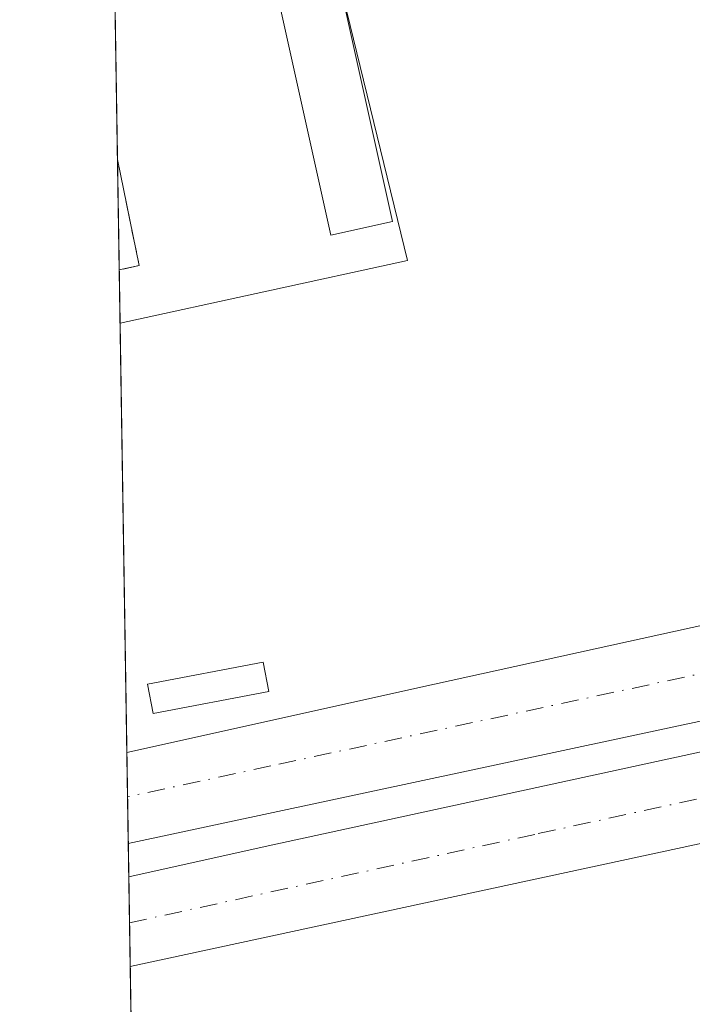
# Model space of a CAD drawing. Units: metres. Extents: x 612002 to 615512, y 4657606 to 4659980.
# Drawn here: x 612002 to 612053, y 4659393 to 4659468 of the extents above; entities that cross this region are included whole.
import ezdxf

# ---------------------------------------------------------------- set-up
doc = ezdxf.new("R2010")
doc.units = ezdxf.units.M
doc.header["$MEASUREMENT"] = 0
doc.linetypes.add('DGN Style 3', pattern=[2.307223458686699, 1.648016756204785, -0.6592067024819142])
doc.linetypes.add('DGN Style 4', pattern=[2.6384748266838614, 1.318413404963828, -0.6592067024819142, 0.001648016756204785, -0.6592067024819142])
for name, color, linetype, lineweight in [('Carretera de calzada doble Cxs', 1, 'Continuous', 13), ('Carretera de calzada doble eje', 1, 'DGN Style 4', 0), ('Comarca CxS', 21, 'Continuous', 0), ('Comunidad Autónoma CxS', 142, 'Continuous', 0), ('Edificación Cxs', 1, 'Continuous', 13), ('Edificación ligera Cxs', 1, 'Continuous', 0), ('Elemento construido', 1, 'Continuous', 0), ('Instalación de servicios públicos', 91, 'DGN Style 3', 0), ('Instalación de servicios públicos CxS', 91, 'Continuous', 0), ('Municipio CxS', 4, 'Continuous', 0), ('Núcleo urbano CxS', 7, 'Continuous', 0), ('Provincia CxS', 1, 'Continuous', 0), ('Recinto industrial CxS', 135, 'Continuous', 0)]:
    doc.layers.add(name, color=color, linetype=linetype, lineweight=lineweight)

# ---------------------------------------------------------------- blocks, each defined once
blk = doc.blocks.new('*U14')
at = {"layer": 'Núcleo urbano CxS', "color": 7, "linetype": 'Continuous', "lineweight": 0}
blk.add_polyline3d([(612015.5982999997, 4659083.563100001, 316.3426999999938), (612014.8788999999, 4659129.0032, 324.2342000000062), (612034.5537, 4659133.251300001, 323.9124000000011), (612031.9867000004, 4659166.6259, 324.6830999999947), (612040.5443000002, 4659170.048900001, 324.4618000000046), (612026.8526999997, 4659216.2597, 324.3908999999985), (612015.7276999997, 4659217.971100001, 324.1285000000062), (612013.3002000004, 4659228.721899999, 324.0329999999958), (612009.8799999999, 4659444.749700001, 326.5785000000033), (612031.6394999997, 4659449.5097, 326.8638000000064), (612018.6177000003, 4659502.9011, 327.4545000000071), (612026.4313000003, 4659514.621099999, 328.3603000000003), (612008.5515000002, 4659528.669399999, 328.7657000000036), (612002.2800000003, 4659924.800000001, 333.7373999999982)], dxfattribs=at)
blk = doc.blocks.new('*U22')
at = {"layer": 'Recinto industrial CxS', "color": 135, "linetype": 'Continuous', "lineweight": 0}
blk.add_polyline3d([(612011.1593000004, 4659363.9473, 325.7679999999964), (612009.8163000002, 4659448.786499999, 332.6781000000047), (612009.6838999996, 4659457.146299999, 333.2255000000005), (612008.0855, 4659558.0988, 329.9492000000027)], dxfattribs=at)
blk = doc.blocks.new('*U25')
at = {"layer": 'Carretera de calzada doble Cxs', "color": 1, "linetype": 'Continuous', "lineweight": 13}
for points in [[(612076.7301000003, 4659419.520099999, 326.7290000000066), (612010.5033999998, 4659405.376800001, 326.0910000000004), (612010.3943999996, 4659412.2631, 326.180600000007), (612033.7001, 4659417.440099999, 326.2551999999997), (612068.9401000004, 4659425.1801, 326.6502000000037), (612078.4700999996, 4659427.0701, 326.7127000000037), (612080.8701, 4659427.770099999, 326.7510000000038), (612084.5500999996, 4659429.850099999, 326.843200000003), (612089.9101, 4659434.1501, 326.9747000000062), (612093.7301000003, 4659438.4101, 327.0604000000022), (612093.4301000005, 4659433.340100001, 326.9521999999997), (612093.5301000001, 4659432.210100001, 326.9355000000069), (612094.0494999997, 4659426.059900001, 326.9410000000062), (612085.3501000004, 4659422.040100001, 326.8757999999943), (612080.2901, 4659420.3201, 326.7810000000027)], [(612096.6201, 4659414.550100001, 326.9372000000003), (612100.0500999996, 4659407.300100001, 327.0880000000034), (612095.6601, 4659409.5801, 326.9879999999976), (612093.3201000001, 4659410.440099999, 326.9392999999982), (612088.4301000005, 4659411.340100001, 326.8445999999968), (612084.0301000001, 4659411.340100001, 326.7629000000015), (612075.4101, 4659410.0001, 326.6782999999996), (612010.6509999996, 4659396.054400001, 326.1448999999994), (612010.5434999998, 4659402.845100001, 326.1184999999969), (612020.8601000002, 4659405.1501, 326.2054000000062), (612064.9101, 4659414.700099999, 326.6143000000012), (612085.4401000004, 4659418.6801, 326.8684999999969), (612090.1001000004, 4659419.1801, 326.9296000000031), (612095.5301000001, 4659418.9901, 326.9519), (612096.4001000002, 4659415.4801, 326.9392999999982)]]:
    blk.add_polyline3d(points, close=True, dxfattribs=at)

msp = doc.modelspace()

# ---------------------------------------------------------------- linework, layer by layer
at = {"layer": 'Carretera de calzada doble Cxs', "color": 1, "linetype": 'Continuous', "lineweight": 13, "extrusion": (-0.009212969732084327, -0.001967511514189778, 0.9999556240589665), "elevation": -14479.79144226864, "flags": 128}
msp.add_lwpolyline([(612053.7634257901, 4659400.049457737), (611987.533658596, 4659385.906130363)], dxfattribs=at)
at = {"layer": 'Carretera de calzada doble Cxs', "color": 1, "linetype": 'Continuous', "lineweight": 13, "extrusion": (0.0002058813872507055, -0.01300698159987682, 0.9999153844413612), "elevation": -60152.73502332487, "flags": 128}
msp.add_lwpolyline([(612010.4232853684, 4659017.097867242), (612010.314266922, 4659023.984749832)], dxfattribs=at)
at = {"layer": 'Carretera de calzada doble Cxs', "color": 1, "linetype": 'Continuous', "lineweight": 13, "extrusion": (-6.152958499416152e-05, 0.00388672372308856, 0.9999924447678645), "elevation": 18398.27085482192, "flags": 128}
msp.add_lwpolyline([(612010.6699091917, 4659359.73922866), (612010.5624075675, 4659366.529879953)], dxfattribs=at)
at = {"layer": 'Carretera de calzada doble Cxs', "color": 1, "linetype": 'Continuous', "lineweight": 13}
for points in [[(612010.3943999996, 4659412.2631, 326.180600000007), (612033.7001, 4659417.440099999, 326.2551999999997), (612068.9401000004, 4659425.1801, 326.6502000000037), (612078.4700999996, 4659427.0701, 326.7127000000037), (612080.8701, 4659427.770099999, 326.7510000000038), (612084.5500999996, 4659429.850099999, 326.843200000003), (612089.9101, 4659434.1501, 326.9747000000062), (612093.7301000003, 4659438.4101, 327.0604000000022)], [(612010.5434999998, 4659402.845100001, 326.1184999999969), (612020.8601000002, 4659405.1501, 326.2054000000062), (612064.9101, 4659414.700099999, 326.6143000000012), (612085.4401000004, 4659418.6801, 326.8684999999969), (612090.1001000004, 4659419.1801, 326.9296000000031), (612095.5301000001, 4659418.9901, 326.9519)], [(612100.0500999996, 4659407.300100001, 327.0880000000034), (612095.6601, 4659409.5801, 326.9879999999976), (612093.3201000001, 4659410.440099999, 326.9392999999982), (612088.4301000005, 4659411.340100001, 326.8445999999968), (612084.0301000001, 4659411.340100001, 326.7629000000015), (612075.4101, 4659410.0001, 326.6782999999996), (612010.6509999996, 4659396.054500001, 326.1448999999994)]]:
    msp.add_polyline3d(points, dxfattribs=at)
at = {"layer": 'Carretera de calzada doble eje', "color": 1, "linetype": 'DGN Style 4', "lineweight": 0}
for points in [[(612100.1300999997, 4659436.850099999, 327.013300000006), (612083.1101000002, 4659424.9101, 326.8021000000008), (612079.3800999997, 4659423.700099999, 326.7397000000055), (612021.2901, 4659411.2401, 326.1947999999975), (612010.4475999996, 4659408.9022, 326.1013999999996)], [(612010.5985000003, 4659399.366800001, 326.0573000000004), (612041.5586999999, 4659406.115499999, 326.3622000000032), (612070.1601, 4659412.350099999, 326.6251000000047), (612084.7401000002, 4659415.0101, 326.8037999999942), (612089.2701000003, 4659415.2601, 326.8720999999932), (612102.4801000003, 4659415.6801, 326.978099999993)]]:
    msp.add_polyline3d(points, dxfattribs=at)
at = {"layer": 'Comarca CxS', "color": 21, "linetype": 'Continuous', "lineweight": 0, "flags": 128}
msp.add_lwpolyline([(615486.3900008507, 4657667.239983437), (612038.9000008265, 4657611.729983436), (612002.2800008253, 4659924.799983412), (615442.0767999995, 4659980.194300001), (615448.6400008528, 4659980.299983414), (615449.2482269405, 4659943.031268378), (615449.3574999997, 4659936.3337)], close=True, dxfattribs=at)
at = {"layer": 'Comunidad Autónoma CxS', "color": 142, "linetype": 'Continuous', "lineweight": 0, "flags": 128}
msp.add_lwpolyline([(615486.3900008507, 4657667.239983437), (612038.9000008265, 4657611.729983436), (612002.2800008253, 4659924.799983412), (615442.0767999995, 4659980.194300001), (615448.6400008528, 4659980.299983414), (615449.2482269405, 4659943.031268378), (615449.3574999997, 4659936.3337)], close=True, dxfattribs=at)
at = {"layer": 'Edificación Cxs', "color": 1, "linetype": 'Continuous', "lineweight": 13, "extrusion": (0.001034578044041226, -0.06532375761070096, 0.9978635860376354), "elevation": -303407.5637485739, "flags": 128}
msp.add_lwpolyline([(685718.7710107315, 4639262.08972504), (685718.7710107316, 4639270.468473906)], dxfattribs=at)
at = {"layer": 'Edificación Cxs', "color": 1, "linetype": 'Continuous', "lineweight": 13, "extrusion": (0.0513068989589382, -0.2504479750895551, 0.9667695764207515), "elevation": -1135229.135926609, "flags": 128}
msp.add_lwpolyline([(1534675.895723357, 4294312.700111562), (1534675.895723356, 4294304.215051588)], dxfattribs=at)
at = {"layer": 'Edificación Cxs', "color": 1, "linetype": 'Continuous', "lineweight": 13, "extrusion": (0.7073722544891177, 0.1512026300257203, 0.6904797305151602), "elevation": 1137669.3819977, "flags": 128}
msp.add_lwpolyline([(4428588.632261443, -1085511.442063363), (4428588.632261443, -1085509.200000605)], dxfattribs=at)
at = {"layer": 'Edificación Cxs', "color": 1, "linetype": 'Continuous', "lineweight": 13}
msp.add_3dface([(612011.3300999999, 4659449.110099999, 333.2255000000005), (612009.8163000002, 4659448.786499999, 333.2255000000005), (612009.6838999996, 4659457.146299999, 333.2255000000005)], dxfattribs=at)
at = {"layer": 'Edificación ligera Cxs', "color": 1, "linetype": 'Continuous', "lineweight": 0}
for points in [[(612030.5100999996, 4659452.450099999, 327.7274000000034), (612025.8501000004, 4659451.4101, 327.4082999999956), (612014.3701, 4659503.110099999, 328.0822999999946), (612019.0301000001, 4659504.1501, 328.3451000000059), (612030.5100999996, 4659452.450099999, 327.7274000000034)], [(612021.1401000004, 4659416.880100001, 326.7060000000056), (612012.3800999997, 4659415.210100001, 326.8537999999971), (612011.9600999998, 4659417.420100001, 327.2317999999942), (612020.7200999996, 4659419.090100001, 326.8004999999976), (612021.1401000004, 4659416.880100001, 326.7060000000056)]]:
    msp.add_polyline3d(points, dxfattribs=at)
for points in [[(612030.5100999996, 4659452.450099999, 328.3451000000059), (612025.8501000004, 4659451.4101, 328.3451000000059), (612014.3701, 4659503.110099999, 328.3451000000059), (612019.0301000001, 4659504.1501, 328.3451000000059)], [(612021.1401000004, 4659416.880100001, 327.2317999999942), (612012.3800999997, 4659415.210100001, 327.2317999999942), (612011.9600999998, 4659417.420100001, 327.2317999999942), (612020.7200999996, 4659419.090100001, 327.2317999999942)]]:
    msp.add_3dface(points, dxfattribs=at)
at = {"layer": 'Elemento construido', "color": 1, "linetype": 'Continuous', "lineweight": 0}
for points in [[(612078.7901, 4659479.620100001, 327.6717000000062), (612089.6501000002, 4659473.5001, 327.5757000000012), (612094.9101, 4659469.6801, 327.5350000000035), (612097.6501000002, 4659466.890100001, 327.4719999999944), (612099.9801000003, 4659462.9801, 327.4559000000008), (612101.2001, 4659458.600099999, 327.4392999999982), (612101.2200999996, 4659454.0601, 327.3901999999944), (612100.9501, 4659452.5601, 327.3772999999928), (612100.4401000004, 4659451.3101, 327.357799999998), (612098.0900999998, 4659445.280099999, 327.2177999999985), (612095.9600999998, 4659441.5101, 327.1309000000037), (612093.7301000003, 4659438.4101, 327.0604000000022), (612089.9101, 4659434.1501, 326.9747000000062), (612084.5500999996, 4659429.850099999, 326.843200000003), (612080.8701, 4659427.770099999, 326.7510000000038), (612078.4700999996, 4659427.0701, 326.7127000000037), (612068.9401000004, 4659425.1801, 326.6502000000037), (612033.7001, 4659417.440099999, 326.2551999999997), (612010.3943999996, 4659412.2631, 326.180600000007)], [(612130.1001000004, 4659357.940099999, 328.7024999999995), (612126.8000999996, 4659363.4101, 328.5090000000055), (612123.2701000003, 4659371.110099999, 328.2678000000014), (612120.2901, 4659379.210100001, 328.0353999999934), (612117.7801000001, 4659388.1801, 327.778999999995), (612116.8101000005, 4659390.4901, 327.7143999999971), (612113.7200999996, 4659395.7301, 327.5283999999957), (612110.7301000003, 4659399.0601, 327.4091000000044), (612107.5701000001, 4659402.2601, 327.2899000000034), (612104.4600999998, 4659404.710100001, 327.2011999999959), (612100.0500999996, 4659407.300100001, 327.0880000000034), (612095.6601, 4659409.5801, 326.9879999999976), (612093.3201000001, 4659410.440099999, 326.9392999999982), (612088.4301000005, 4659411.340100001, 326.8445999999968), (612084.0301000001, 4659411.340100001, 326.7629000000015), (612075.4101, 4659410.0001, 326.6782999999996), (612010.6509999996, 4659396.054500001, 326.1448999999994)]]:
    msp.add_polyline3d(points, dxfattribs=at)
at = {"layer": 'Instalación de servicios públicos', "color": 91, "linetype": 'DGN Style 3', "lineweight": 0, "extrusion": (0.7338707598764869, -0.03280515167382886, 0.6784965215990166), "elevation": 296507.905716042, "flags": 128}
msp.add_lwpolyline([(4682130.919773057, -273408.5439257467), (4682139.265320583, -273407.7987619749), (4682131.310651908, -273410.7515108556), (4682130.919773057, -273408.5439257467)], dxfattribs=at)
at = {"layer": 'Instalación de servicios públicos CxS', "color": 91, "linetype": 'Continuous', "lineweight": 0}
msp.add_3dface([(612009.8163000002, 4659448.786499999, 332.6781000000047), (612009.6838999996, 4659457.146299999, 333.2255000000005), (612011.3300999999, 4659449.110099999, 331.0564000000013)], dxfattribs=at)
at = {"layer": 'Municipio CxS', "color": 4, "linetype": 'Continuous', "lineweight": 0, "flags": 128}
msp.add_lwpolyline([(615486.3900008507, 4657667.239983437), (612038.9000008265, 4657611.729983436), (612002.2800008253, 4659924.799983412), (615442.0767999995, 4659980.194300001), (615448.6400008528, 4659980.299983414), (615449.2482269405, 4659943.031268378), (615449.3574999997, 4659936.3337)], close=True, dxfattribs=at)
at = {"layer": 'Núcleo urbano CxS', "color": 7, "linetype": 'Continuous', "lineweight": 0, "extrusion": (0.000544812998414489, -0.03441264175139874, 0.9994075611413428), "elevation": -159684.2941493763, "flags": 128}
msp.add_lwpolyline([(685691.2063607287, 4646442.225372477), (685691.2063607287, 4646506.307161641)], dxfattribs=at)
at = {"layer": 'Núcleo urbano CxS', "color": 7, "linetype": 'Continuous', "lineweight": 0, "extrusion": (4.356256891922668e-05, -0.002750561651070205, 0.9999962162492948), "elevation": -12462.7665635322, "flags": 128}
msp.add_lwpolyline([(612009.8013884306, 4659432.132600727), (612009.6689874284, 4659440.492432351)], dxfattribs=at)
at = {"layer": 'Núcleo urbano CxS', "color": 7, "linetype": 'Continuous', "lineweight": 0, "extrusion": (0.0003779802302887339, -0.02391643256925367, 0.9997138897625191), "elevation": -110879.4834660423, "flags": 128}
msp.add_lwpolyline([(685563.0930814911, 4647869.464603862), (685563.0930814911, 4647873.503163456)], dxfattribs=at)
at = {"layer": 'Núcleo urbano CxS', "color": 7, "linetype": 'Continuous', "lineweight": 0, "extrusion": (0.0002669474613928335, -0.01685884274798853, 0.9998578439759581), "elevation": -78062.939767735, "flags": 128}
msp.add_lwpolyline([(685702.8286776239, 4648483.330598764), (685702.8286776239, 4648515.82579047)], dxfattribs=at)
at = {"layer": 'Núcleo urbano CxS', "color": 7, "linetype": 'Continuous', "lineweight": 0, "extrusion": (0.0001367576600033251, -0.008655909940756903, 0.999962527558128), "elevation": -39921.73743397877, "flags": 128}
msp.add_lwpolyline([(612010.3971915875, 4659237.892685496), (612010.344087608, 4659241.253711411)], dxfattribs=at)
at = {"layer": 'Núcleo urbano CxS', "color": 7, "linetype": 'Continuous', "lineweight": 0, "extrusion": (-0.0002423393027427676, 0.01528341641689558, 0.9998831724028014), "elevation": 71389.33573782252, "flags": 128}
msp.add_lwpolyline([(612010.5644498895, 4658858.450273142), (612010.5085368275, 4658861.976084949)], dxfattribs=at)
at = {"layer": 'Núcleo urbano CxS', "color": 7, "linetype": 'Continuous', "lineweight": 0, "extrusion": (-0.0004895140394548114, 0.03090530415548891, 0.9995221971277386), "elevation": 144026.6522298097, "flags": 128}
msp.add_lwpolyline([(-685725.5563006799, -4646894.51887257), (-685725.5563006799, -4646897.052100508)], dxfattribs=at)
at = {"layer": 'Núcleo urbano CxS', "color": 7, "linetype": 'Continuous', "lineweight": 0, "extrusion": (0.0003307930292341232, -0.02091995239299196, 0.999781099125127), "elevation": -96945.97456860797, "flags": 128}
msp.add_lwpolyline([(685600.8180296174, 4648130.004061886), (685600.8180296175, 4648133.483558362)], dxfattribs=at)
at = {"layer": 'Núcleo urbano CxS', "color": 7, "linetype": 'Continuous', "lineweight": 0, "extrusion": (0.0002496936340467273, -0.01575352827751599, 0.9998758742963542), "elevation": -72923.14410324796, "flags": 128}
msp.add_lwpolyline([(685776.0049088451, 4648539.794608049), (685776.0049088451, 4648543.107735329)], dxfattribs=at)
at = {"layer": 'Núcleo urbano CxS', "color": 7, "linetype": 'Continuous', "lineweight": 0, "extrusion": (0.0002412255164283768, -0.01524021232045104, 0.9998838321218511), "elevation": -70536.58174204367, "flags": 128}
msp.add_lwpolyline([(612011.0628568169, 4658830.025652808), (612010.5545387382, 4658862.136582132)], dxfattribs=at)
at = {"layer": 'Núcleo urbano CxS', "color": 7, "linetype": 'Continuous', "lineweight": 0}
msp.add_polyline3d([(612009.8799999999, 4659444.749700001, 326.5785000000033), (612008.5515000002, 4659528.669399999, 328.7657000000036), (612026.4313000003, 4659514.621099999, 328.3603000000003), (612018.6177000003, 4659502.9011, 327.4545000000071), (612031.6394999997, 4659449.5097, 326.8638000000064)], close=True, dxfattribs=at)
msp.add_polyline3d([(612008.5515000002, 4659528.669399999, 328.7657000000036), (612026.4313000003, 4659514.621099999, 328.3603000000003), (612018.6177000003, 4659502.9011, 327.4545000000071), (612031.6394999997, 4659449.5097, 326.8638000000064), (612009.8799999999, 4659444.749700001, 326.5785000000033)], dxfattribs=at)
at = {"layer": 'Provincia CxS', "color": 1, "linetype": 'Continuous', "lineweight": 0, "flags": 128}
msp.add_lwpolyline([(615486.3900008507, 4657667.239983437), (612038.9000008265, 4657611.729983436), (612002.2800008253, 4659924.799983412), (615442.0767999995, 4659980.194300001), (615448.6400008528, 4659980.299983414), (615449.2482269405, 4659943.031268378), (615449.3574999997, 4659936.3337)], close=True, dxfattribs=at)
at = {"layer": 'Recinto industrial CxS', "color": 135, "linetype": 'Continuous', "lineweight": 0, "extrusion": (-0.001087507802970466, 0.06868471465621533, 0.997637823711277), "elevation": 319700.3576023692, "flags": 128}
msp.add_lwpolyline([(-685698.4649174252, -4638179.185735663), (-685698.4649174252, -4638243.381202879)], dxfattribs=at)
at = {"layer": 'Recinto industrial CxS', "color": 135, "linetype": 'Continuous', "lineweight": 0, "extrusion": (0.001034578044758628, -0.06532375760894552, 0.9978635860377495), "elevation": -303407.5638396383, "flags": 128}
msp.add_lwpolyline([(685718.7711637425, 4639262.089709654), (685718.7711637425, 4639270.468458519)], dxfattribs=at)
at = {"layer": 'Recinto industrial CxS', "color": 135, "linetype": 'Continuous', "lineweight": 0, "extrusion": (0.002771621394664114, -0.1751064468556617, 0.984545606045972), "elevation": -813875.725047755, "flags": 128}
msp.add_lwpolyline([(685674.6579536471, 4577350.328999544), (685674.6579536471, 4577387.430353339)], dxfattribs=at)
at = {"layer": 'Recinto industrial CxS', "color": 135, "linetype": 'Continuous', "lineweight": 0, "extrusion": (0.0003728175154344651, -0.02355267645909198, 0.9997225277239249), "elevation": -109187.3712337331, "flags": 128}
msp.add_lwpolyline([(685678.76976668, 4647856.597924315), (685678.76976668, 4647859.960178276)], dxfattribs=at)
at = {"layer": 'Recinto industrial CxS', "color": 135, "linetype": 'Continuous', "lineweight": 0, "extrusion": (4.668099045507617e-05, -0.002949268156849149, 0.99999564980965), "elevation": -13387.17706973825, "flags": 128}
msp.add_lwpolyline([(612010.4875108565, 4659386.158564972), (612010.4317103709, 4659389.683980304)], dxfattribs=at)
at = {"layer": 'Recinto industrial CxS', "color": 135, "linetype": 'Continuous', "lineweight": 0, "extrusion": (-0.0001719958734800845, 0.01085890159414253, 0.9999410255978041), "elevation": 50816.83296175675, "flags": 128}
msp.add_lwpolyline([(612010.5905408502, 4659125.730347702), (612010.5504361207, 4659128.26219698)], dxfattribs=at)
at = {"layer": 'Recinto industrial CxS', "color": 135, "linetype": 'Continuous', "lineweight": 0, "extrusion": (0.0002786074893508376, -0.01758766645775981, 0.9998452862150411), "elevation": -81451.44436600264, "flags": 128}
msp.add_lwpolyline([(685734.4455439626, 4648407.627441202), (685734.4455439626, 4648411.106715889)], dxfattribs=at)
at = {"layer": 'Recinto industrial CxS', "color": 135, "linetype": 'Continuous', "lineweight": 0, "extrusion": (-0.000418134106304684, 0.02643102319536179, 0.9996505520314163), "elevation": 123222.7335955891, "flags": 128}
msp.add_lwpolyline([(-685635.6808984014, -4647499.17773014), (-685635.6808984014, -4647502.49160262)], dxfattribs=at)
at = {"layer": 'Recinto industrial CxS', "color": 135, "linetype": 'Continuous', "lineweight": 0, "extrusion": (0.0001857815721696588, -0.01173505033475168, 0.9999311246675184), "elevation": -54238.42449151194, "flags": 128}
msp.add_lwpolyline([(612011.0882109678, 4659048.269748563), (612010.57984095, 4659080.379159556)], dxfattribs=at)

# ---------------------------------------------------------------- block references
at = {"layer": 'Carretera de calzada doble Cxs', "color": 1, "linetype": 'Continuous', "lineweight": 13}
msp.add_blockref('*U25', (0, 0), dxfattribs=at)
at = {"layer": 'Núcleo urbano CxS', "color": 7, "linetype": 'Continuous', "lineweight": 0}
msp.add_blockref('*U14', (0, 0), dxfattribs=at)
at = {"layer": 'Recinto industrial CxS', "color": 135, "linetype": 'Continuous', "lineweight": 0}
msp.add_blockref('*U22', (0, 0), dxfattribs=at)

doc.saveas('drawing.dxf')
